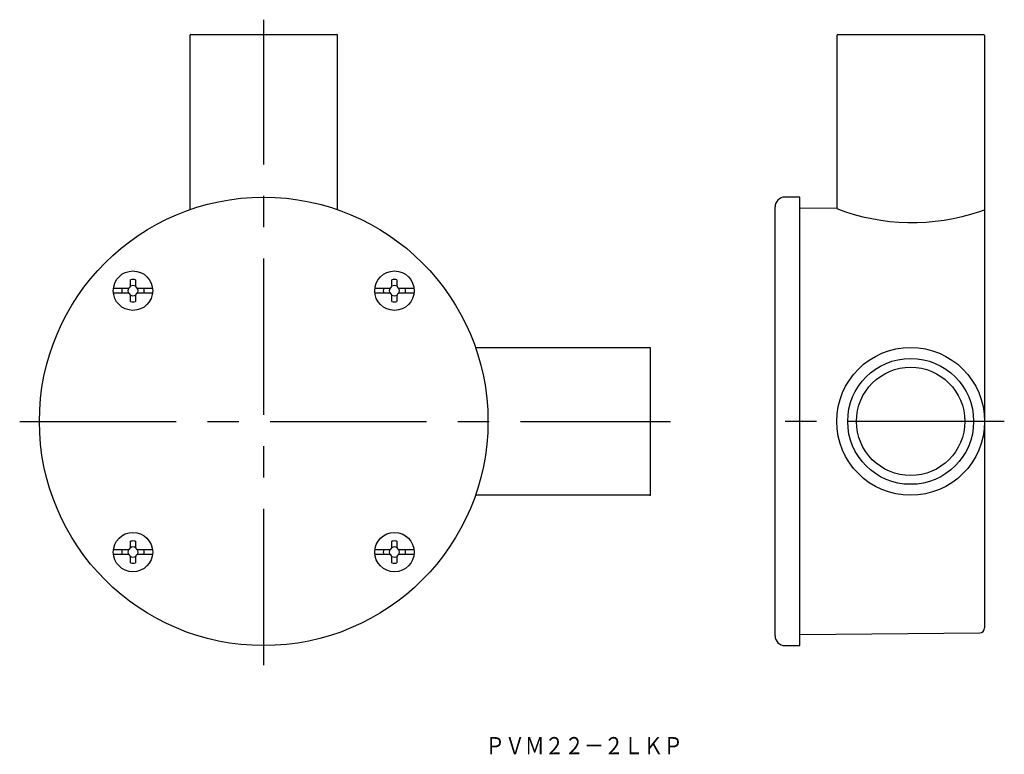
# Model space of a CAD drawing. Extents: x 140 to 340, y 57 to 206.
import ezdxf
from ezdxf.enums import TextEntityAlignment as Align

# ---------------------------------------------------------------- set-up
doc = ezdxf.new("R2010")
doc.units = 0
doc.linetypes.add('CENTER', pattern=[50.8, 31.75, -6.35, 6.35, -6.35])
doc.layers.add('1', color=7, linetype='CONTINUOUS')
doc.styles.add('MDRAFSTD', font='TXT', dxfattribs={"bigfont": 'BIGFONT'})

# ---------------------------------------------------------------- blocks, each defined once
blk = doc.blocks.new('S0')
at = {"layer": '1', "color": 7, "linetype": 'CONTINUOUS'}
for p, q in [((215.501504, 98.498496), (215.522072, 98.49892)), ((215.522072, 98.49892), (215.542632, 98.500194)), ((215.542632, 98.500194), (215.563136, 98.50231)), ((215.563136, 98.50231), (215.58353, 98.50527)), ((215.58353, 98.50527), (215.604376, 98.509194)), ((215.604376, 98.509194), (215.625068, 98.514008)), ((215.625068, 98.514008), (215.645548, 98.519696)), ((215.645548, 98.519696), (215.66576, 98.526246)), ((215.66576, 98.526246), (215.685132, 98.533438)), ((215.685132, 98.533438), (215.704216, 98.541434)), ((215.704216, 98.541434), (215.722962, 98.550216)), ((215.722962, 98.550216), (215.741318, 98.55976)), ((215.741318, 98.55976), (215.75979, 98.570376)), ((215.75979, 98.570376), (215.777816, 98.581784)), ((215.777816, 98.581784), (215.795344, 98.59395)), ((215.795344, 98.59395), (215.812324, 98.606844)), ((215.812324, 98.606844), (215.828158, 98.61995)), ((215.828158, 98.61995), (215.843452, 98.63371)), ((215.843452, 98.63371), (215.85817, 98.648086)), ((215.85817, 98.648086), (215.872274, 98.66304)), ((215.872274, 98.66304), (215.88613, 98.679026)), ((215.88613, 98.679026), (215.89931, 98.695598)), ((215.89931, 98.695598), (215.911776, 98.712708)), ((215.911776, 98.712708), (215.923494, 98.730308)), ((215.923494, 98.730308), (215.934118, 98.74781)), ((215.934118, 98.74781), (215.944022, 98.76574)), ((215.944022, 98.76574), (215.953182, 98.784054)), ((215.953182, 98.784054), (215.961576, 98.802704)), ((215.961576, 98.802704), (215.9694, 98.822226)), ((215.9694, 98.822226), (215.976402, 98.842068)), ((215.976402, 98.842068), (215.98256, 98.862176)), ((215.98256, 98.862176), (215.987862, 98.882496)), ((215.987862, 98.882496), (215.992754, 98.905394)), ((215.992754, 98.905394), (215.996572, 98.92852)), ((215.996572, 98.92852), (215.999308, 98.951796)), ((215.999308, 98.951796), (216.000954, 98.975148)), ((216.000954, 98.975148), (216.001504, 98.998496))]:
    blk.add_line(p, q, dxfattribs=at)
blk = doc.blocks.new('S1')
at = {"layer": '1', "color": 7, "linetype": 'CONTINUOUS'}
for p, q in [((217.031504, 98.998496), (217.03193, 98.977928)), ((217.03193, 98.977928), (217.033202, 98.957368)), ((217.033202, 98.957368), (217.03532, 98.936864)), ((217.03532, 98.936864), (217.038278, 98.91647)), ((217.038278, 98.91647), (217.042204, 98.895624)), ((217.042204, 98.895624), (217.047016, 98.874932)), ((217.047016, 98.874932), (217.052704, 98.854452)), ((217.052704, 98.854452), (217.059254, 98.83424)), ((217.059254, 98.83424), (217.066446, 98.814868)), ((217.066446, 98.814868), (217.074444, 98.795784)), ((217.074444, 98.795784), (217.083224, 98.777038)), ((217.083224, 98.777038), (217.092768, 98.758682)), ((217.092768, 98.758682), (217.103384, 98.74021)), ((217.103384, 98.74021), (217.114792, 98.722184)), ((217.114792, 98.722184), (217.12696, 98.704656)), ((217.12696, 98.704656), (217.139854, 98.687676)), ((217.139854, 98.687676), (217.15296, 98.671842)), ((217.15296, 98.671842), (217.166718, 98.656548)), ((217.166718, 98.656548), (217.181094, 98.64183)), ((217.181094, 98.64183), (217.19605, 98.627726)), ((217.19605, 98.627726), (217.212036, 98.61387)), ((217.212036, 98.61387), (217.228606, 98.60069)), ((217.228606, 98.60069), (217.245716, 98.588224)), ((217.245716, 98.588224), (217.263318, 98.576506)), ((217.263318, 98.576506), (217.280818, 98.565882)), ((217.280818, 98.565882), (217.298748, 98.555978)), ((217.298748, 98.555978), (217.317062, 98.546818)), ((217.317062, 98.546818), (217.335714, 98.538424)), ((217.335714, 98.538424), (217.355234, 98.5306)), ((217.355234, 98.5306), (217.375076, 98.523598)), ((217.375076, 98.523598), (217.395184, 98.51744)), ((217.395184, 98.51744), (217.415504, 98.512138)), ((217.415504, 98.512138), (217.438402, 98.507246)), ((217.438402, 98.507246), (217.461528, 98.503428)), ((217.461528, 98.503428), (217.484806, 98.500692)), ((217.484806, 98.500692), (217.508156, 98.499046)), ((217.508156, 98.499046), (217.531504, 98.498496))]:
    blk.add_line(p, q, dxfattribs=at)
blk = doc.blocks.new('S2')
at = {"layer": '1', "color": 7, "linetype": 'CONTINUOUS'}
for p, q in [((215.524852, 97.467946), (215.501504, 97.468496)), ((215.548204, 97.4663), (215.524852, 97.467946)), ((215.57148, 97.463564), (215.548204, 97.4663)), ((215.594606, 97.459746), (215.57148, 97.463564)), ((215.617504, 97.454854), (215.594606, 97.459746)), ((215.637824, 97.449552), (215.617504, 97.454854)), ((215.657932, 97.443392), (215.637824, 97.449552)), ((215.677774, 97.436392), (215.657932, 97.443392)), ((215.697296, 97.428568), (215.677774, 97.436392)), ((215.715946, 97.420174), (215.697296, 97.428568)), ((215.73426, 97.411014), (215.715946, 97.420174)), ((215.75219, 97.40111), (215.73426, 97.411014)), ((215.769692, 97.390486), (215.75219, 97.40111)), ((215.787292, 97.378768), (215.769692, 97.390486)), ((215.804402, 97.366302), (215.787292, 97.378768)), ((215.820974, 97.353122), (215.804402, 97.366302)), ((215.83696, 97.339264), (215.820974, 97.353122)), ((215.851914, 97.325162), (215.83696, 97.339264)), ((215.86629, 97.310444), (215.851914, 97.325162)), ((215.88005, 97.295148), (215.86629, 97.310444)), ((215.893156, 97.279316), (215.88005, 97.295148)), ((215.90605, 97.262336), (215.893156, 97.279316)), ((215.918216, 97.244806), (215.90605, 97.262336)), ((215.929624, 97.226782), (215.918216, 97.244806)), ((215.94024, 97.208308), (215.929624, 97.226782)), ((215.949784, 97.189952), (215.94024, 97.208308)), ((215.958566, 97.171208), (215.949784, 97.189952)), ((215.966562, 97.152124), (215.958566, 97.171208)), ((215.973754, 97.132752), (215.966562, 97.152124)), ((215.980304, 97.11254), (215.973754, 97.132752)), ((215.985992, 97.09206), (215.980304, 97.11254)), ((215.990806, 97.071368), (215.985992, 97.09206)), ((215.99473, 97.050522), (215.990806, 97.071368)), ((215.99769, 97.030128), (215.99473, 97.050522)), ((215.999806, 97.009624), (215.99769, 97.030128)), ((216.00108, 96.989062), (215.999806, 97.009624)), ((216.001504, 96.968496), (216.00108, 96.989062))]:
    blk.add_line(p, q, dxfattribs=at)
blk = doc.blocks.new('S3')
at = {"layer": '1', "color": 7, "linetype": 'CONTINUOUS'}
for p, q in [((217.032054, 96.991844), (217.031504, 96.968496)), ((217.0337, 97.015194), (217.032054, 96.991844)), ((217.036436, 97.038472), (217.0337, 97.015194)), ((217.040254, 97.061598), (217.036436, 97.038472)), ((217.045146, 97.084496), (217.040254, 97.061598)), ((217.050448, 97.104816), (217.045146, 97.084496)), ((217.056608, 97.124924), (217.050448, 97.104816)), ((217.063608, 97.144766), (217.056608, 97.124924)), ((217.071432, 97.164286), (217.063608, 97.144766)), ((217.079826, 97.182938), (217.071432, 97.164286)), ((217.088986, 97.201252), (217.079826, 97.182938)), ((217.09889, 97.219182), (217.088986, 97.201252)), ((217.109514, 97.236682), (217.09889, 97.219182)), ((217.121232, 97.254284), (217.109514, 97.236682)), ((217.133698, 97.271394), (217.121232, 97.254284)), ((217.146878, 97.287964), (217.133698, 97.271394)), ((217.160736, 97.30395), (217.146878, 97.287964)), ((217.174838, 97.318906), (217.160736, 97.30395)), ((217.189556, 97.333282), (217.174838, 97.318906)), ((217.204852, 97.34704), (217.189556, 97.333282)), ((217.220684, 97.360146), (217.204852, 97.34704)), ((217.237664, 97.37304), (217.220684, 97.360146)), ((217.255194, 97.385208), (217.237664, 97.37304)), ((217.273218, 97.396616), (217.255194, 97.385208)), ((217.291692, 97.407232), (217.273218, 97.396616)), ((217.310048, 97.416776), (217.291692, 97.407232)), ((217.328792, 97.425556), (217.310048, 97.416776)), ((217.347876, 97.433554), (217.328792, 97.425556)), ((217.367248, 97.440746), (217.347876, 97.433554)), ((217.38746, 97.447296), (217.367248, 97.440746)), ((217.40794, 97.452984), (217.38746, 97.447296)), ((217.428632, 97.457796), (217.40794, 97.452984)), ((217.449478, 97.461722), (217.428632, 97.457796)), ((217.469872, 97.46468), (217.449478, 97.461722)), ((217.490376, 97.466798), (217.469872, 97.46468)), ((217.510938, 97.46807), (217.490376, 97.466798)), ((217.531504, 97.468496), (217.510938, 97.46807))]:
    blk.add_line(p, q, dxfattribs=at)
blk = doc.blocks.new('S4')
at = {"layer": '1', "color": 7, "linetype": 'CONTINUOUS'}
for p, q in [((215.524852, 150.500954), (215.501504, 150.501504)), ((215.548204, 150.499308), (215.524852, 150.500954)), ((215.57148, 150.496572), (215.548204, 150.499308)), ((215.594606, 150.492754), (215.57148, 150.496572)), ((215.617504, 150.487862), (215.594606, 150.492754)), ((215.637824, 150.48256), (215.617504, 150.487862)), ((215.657932, 150.476402), (215.637824, 150.48256)), ((215.677774, 150.4694), (215.657932, 150.476402)), ((215.697296, 150.461576), (215.677774, 150.4694)), ((215.715946, 150.453182), (215.697296, 150.461576)), ((215.73426, 150.444022), (215.715946, 150.453182)), ((215.75219, 150.434118), (215.73426, 150.444022)), ((215.769692, 150.423494), (215.75219, 150.434118)), ((215.787292, 150.411776), (215.769692, 150.423494)), ((215.804402, 150.39931), (215.787292, 150.411776)), ((215.820974, 150.38613), (215.804402, 150.39931)), ((215.83696, 150.372274), (215.820974, 150.38613)), ((215.851914, 150.35817), (215.83696, 150.372274)), ((215.86629, 150.343452), (215.851914, 150.35817)), ((215.88005, 150.328158), (215.86629, 150.343452)), ((215.893156, 150.312324), (215.88005, 150.328158)), ((215.90605, 150.295344), (215.893156, 150.312324)), ((215.918216, 150.277816), (215.90605, 150.295344)), ((215.929624, 150.25979), (215.918216, 150.277816)), ((215.94024, 150.241318), (215.929624, 150.25979)), ((215.949784, 150.222962), (215.94024, 150.241318)), ((215.958566, 150.204216), (215.949784, 150.222962)), ((215.966562, 150.185132), (215.958566, 150.204216)), ((215.973754, 150.16576), (215.966562, 150.185132)), ((215.980304, 150.145548), (215.973754, 150.16576)), ((215.985992, 150.125068), (215.980304, 150.145548)), ((215.990806, 150.104376), (215.985992, 150.125068)), ((215.99473, 150.08353), (215.990806, 150.104376)), ((215.99769, 150.063136), (215.99473, 150.08353)), ((215.999806, 150.042632), (215.99769, 150.063136)), ((216.00108, 150.022072), (215.999806, 150.042632)), ((216.001504, 150.001504), (216.00108, 150.022072))]:
    blk.add_line(p, q, dxfattribs=at)
blk = doc.blocks.new('S5')
at = {"layer": '1', "color": 7, "linetype": 'CONTINUOUS'}
for p, q in [((217.032054, 150.024852), (217.031504, 150.001504)), ((217.0337, 150.048204), (217.032054, 150.024852)), ((217.036436, 150.07148), (217.0337, 150.048204)), ((217.040254, 150.094606), (217.036436, 150.07148)), ((217.045146, 150.117504), (217.040254, 150.094606)), ((217.050448, 150.137824), (217.045146, 150.117504)), ((217.056608, 150.157932), (217.050448, 150.137824)), ((217.063608, 150.177774), (217.056608, 150.157932)), ((217.071432, 150.197296), (217.063608, 150.177774)), ((217.079826, 150.215946), (217.071432, 150.197296)), ((217.088986, 150.23426), (217.079826, 150.215946)), ((217.09889, 150.25219), (217.088986, 150.23426)), ((217.109514, 150.269692), (217.09889, 150.25219)), ((217.121232, 150.287292), (217.109514, 150.269692)), ((217.133698, 150.304402), (217.121232, 150.287292)), ((217.146878, 150.320974), (217.133698, 150.304402)), ((217.160736, 150.33696), (217.146878, 150.320974)), ((217.174838, 150.351914), (217.160736, 150.33696)), ((217.189556, 150.36629), (217.174838, 150.351914)), ((217.204852, 150.38005), (217.189556, 150.36629)), ((217.220684, 150.393156), (217.204852, 150.38005)), ((217.237664, 150.40605), (217.220684, 150.393156)), ((217.255194, 150.418216), (217.237664, 150.40605)), ((217.273218, 150.429624), (217.255194, 150.418216)), ((217.291692, 150.44024), (217.273218, 150.429624)), ((217.310048, 150.449784), (217.291692, 150.44024)), ((217.328792, 150.458566), (217.310048, 150.449784)), ((217.347876, 150.466562), (217.328792, 150.458566)), ((217.367248, 150.473754), (217.347876, 150.466562)), ((217.38746, 150.480304), (217.367248, 150.473754)), ((217.40794, 150.485992), (217.38746, 150.480304)), ((217.428632, 150.490806), (217.40794, 150.485992)), ((217.449478, 150.49473), (217.428632, 150.490806)), ((217.469872, 150.49769), (217.449478, 150.49473)), ((217.490376, 150.499806), (217.469872, 150.49769)), ((217.510938, 150.50108), (217.490376, 150.499806)), ((217.531504, 150.501504), (217.510938, 150.50108))]:
    blk.add_line(p, q, dxfattribs=at)
blk = doc.blocks.new('S6')
at = {"layer": '1', "color": 7, "linetype": 'CONTINUOUS'}
for p, q in [((215.944022, 151.798748), (215.953182, 151.817062)), ((215.953182, 151.817062), (215.961576, 151.835714)), ((215.961576, 151.835714), (215.9694, 151.855234)), ((215.9694, 151.855234), (215.976402, 151.875076)), ((215.976402, 151.875076), (215.98256, 151.895184)), ((215.98256, 151.895184), (215.987862, 151.915504)), ((215.987862, 151.915504), (215.992754, 151.938402)), ((215.992754, 151.938402), (215.996572, 151.961528)), ((215.996572, 151.961528), (215.999308, 151.984806)), ((215.999308, 151.984806), (216.000954, 152.008156)), ((216.000954, 152.008156), (216.001504, 152.031504)), ((215.501504, 151.531504), (215.522072, 151.53193)), ((215.522072, 151.53193), (215.542632, 151.533202)), ((215.542632, 151.533202), (215.563136, 151.53532)), ((215.563136, 151.53532), (215.58353, 151.538278)), ((215.58353, 151.538278), (215.604376, 151.542204)), ((215.604376, 151.542204), (215.625068, 151.547016)), ((215.625068, 151.547016), (215.645548, 151.552704)), ((215.645548, 151.552704), (215.66576, 151.559254)), ((215.66576, 151.559254), (215.685132, 151.566446)), ((215.685132, 151.566446), (215.704216, 151.574444)), ((215.704216, 151.574444), (215.722962, 151.583224)), ((215.722962, 151.583224), (215.741318, 151.592768)), ((215.741318, 151.592768), (215.75979, 151.603384)), ((215.75979, 151.603384), (215.777816, 151.614792)), ((215.777816, 151.614792), (215.795344, 151.62696)), ((215.795344, 151.62696), (215.812324, 151.639854)), ((215.812324, 151.639854), (215.828158, 151.65296)), ((215.828158, 151.65296), (215.843452, 151.666718)), ((215.843452, 151.666718), (215.85817, 151.681094)), ((215.85817, 151.681094), (215.872274, 151.69605)), ((215.872274, 151.69605), (215.88613, 151.712036)), ((215.88613, 151.712036), (215.89931, 151.728606)), ((215.89931, 151.728606), (215.911776, 151.745716)), ((215.911776, 151.745716), (215.923494, 151.763318)), ((215.923494, 151.763318), (215.934118, 151.780818)), ((215.934118, 151.780818), (215.944022, 151.798748))]:
    blk.add_line(p, q, dxfattribs=at)
blk = doc.blocks.new('S7')
at = {"layer": '1', "color": 7, "linetype": 'CONTINUOUS'}
for p, q in [((217.031504, 152.031504), (217.03193, 152.010938)), ((217.03193, 152.010938), (217.033202, 151.990376)), ((217.033202, 151.990376), (217.03532, 151.969872)), ((217.03532, 151.969872), (217.038278, 151.949478)), ((217.038278, 151.949478), (217.042204, 151.928632)), ((217.042204, 151.928632), (217.047016, 151.90794)), ((217.047016, 151.90794), (217.052704, 151.88746)), ((217.052704, 151.88746), (217.059254, 151.867248)), ((217.059254, 151.867248), (217.066446, 151.847876)), ((217.066446, 151.847876), (217.074444, 151.828792)), ((217.074444, 151.828792), (217.083224, 151.810048)), ((217.083224, 151.810048), (217.092768, 151.791692)), ((217.092768, 151.791692), (217.103384, 151.773218)), ((217.103384, 151.773218), (217.114792, 151.755194)), ((217.114792, 151.755194), (217.12696, 151.737664)), ((217.12696, 151.737664), (217.139854, 151.720684)), ((217.139854, 151.720684), (217.15296, 151.704852)), ((217.15296, 151.704852), (217.166718, 151.689556)), ((217.166718, 151.689556), (217.181094, 151.674838)), ((217.181094, 151.674838), (217.19605, 151.660736)), ((217.19605, 151.660736), (217.212036, 151.646878)), ((217.212036, 151.646878), (217.228606, 151.633698)), ((217.228606, 151.633698), (217.245716, 151.621232)), ((217.245716, 151.621232), (217.263318, 151.609514)), ((217.263318, 151.609514), (217.280818, 151.59889)), ((217.280818, 151.59889), (217.298748, 151.588986)), ((217.298748, 151.588986), (217.317062, 151.579826)), ((217.317062, 151.579826), (217.335714, 151.571432)), ((217.335714, 151.571432), (217.355234, 151.563608)), ((217.355234, 151.563608), (217.375076, 151.556608)), ((217.375076, 151.556608), (217.395184, 151.550448)), ((217.395184, 151.550448), (217.415504, 151.545146)), ((217.415504, 151.545146), (217.438402, 151.540254)), ((217.438402, 151.540254), (217.461528, 151.536436)), ((217.461528, 151.536436), (217.484806, 151.5337)), ((217.484806, 151.5337), (217.508156, 151.532054)), ((217.508156, 151.532054), (217.531504, 151.531504))]:
    blk.add_line(p, q, dxfattribs=at)
blk = doc.blocks.new('S8')
at = {"layer": '1', "color": 7, "linetype": 'CONTINUOUS'}
for p, q in [((162.911014, 151.798748), (162.920174, 151.817062)), ((162.920174, 151.817062), (162.928568, 151.835714)), ((162.928568, 151.835714), (162.936392, 151.855234)), ((162.936392, 151.855234), (162.943392, 151.875076)), ((162.943392, 151.875076), (162.949552, 151.895184)), ((162.949552, 151.895184), (162.954854, 151.915504)), ((162.954854, 151.915504), (162.959746, 151.938402)), ((162.959746, 151.938402), (162.963564, 151.961528)), ((162.963564, 151.961528), (162.9663, 151.984806)), ((162.9663, 151.984806), (162.967946, 152.008156)), ((162.967946, 152.008156), (162.968496, 152.031504)), ((162.468496, 151.531504), (162.489062, 151.53193)), ((162.489062, 151.53193), (162.509624, 151.533202)), ((162.509624, 151.533202), (162.530128, 151.53532)), ((162.530128, 151.53532), (162.550522, 151.538278)), ((162.550522, 151.538278), (162.571368, 151.542204)), ((162.571368, 151.542204), (162.59206, 151.547016)), ((162.59206, 151.547016), (162.61254, 151.552704)), ((162.61254, 151.552704), (162.632752, 151.559254)), ((162.632752, 151.559254), (162.652124, 151.566446)), ((162.652124, 151.566446), (162.671208, 151.574444)), ((162.671208, 151.574444), (162.689952, 151.583224)), ((162.689952, 151.583224), (162.708308, 151.592768)), ((162.708308, 151.592768), (162.726782, 151.603384)), ((162.726782, 151.603384), (162.744806, 151.614792)), ((162.744806, 151.614792), (162.762336, 151.62696)), ((162.762336, 151.62696), (162.779316, 151.639854)), ((162.779316, 151.639854), (162.795148, 151.65296)), ((162.795148, 151.65296), (162.810444, 151.666718)), ((162.810444, 151.666718), (162.825162, 151.681094)), ((162.825162, 151.681094), (162.839264, 151.69605)), ((162.839264, 151.69605), (162.853122, 151.712036)), ((162.853122, 151.712036), (162.866302, 151.728606)), ((162.866302, 151.728606), (162.878768, 151.745716)), ((162.878768, 151.745716), (162.890486, 151.763318)), ((162.890486, 151.763318), (162.90111, 151.780818)), ((162.90111, 151.780818), (162.911014, 151.798748))]:
    blk.add_line(p, q, dxfattribs=at)
blk = doc.blocks.new('S9')
at = {"layer": '1', "color": 7, "linetype": 'CONTINUOUS'}
for p, q in [((163.998496, 152.031504), (163.99892, 152.010938)), ((163.99892, 152.010938), (164.000194, 151.990376)), ((164.000194, 151.990376), (164.00231, 151.969872)), ((164.00231, 151.969872), (164.00527, 151.949478)), ((164.00527, 151.949478), (164.009194, 151.928632)), ((164.009194, 151.928632), (164.014008, 151.90794)), ((164.014008, 151.90794), (164.019696, 151.88746)), ((164.019696, 151.88746), (164.026246, 151.867248)), ((164.026246, 151.867248), (164.033438, 151.847876)), ((164.033438, 151.847876), (164.041434, 151.828792)), ((164.041434, 151.828792), (164.050216, 151.810048)), ((164.050216, 151.810048), (164.05976, 151.791692)), ((164.05976, 151.791692), (164.070376, 151.773218)), ((164.070376, 151.773218), (164.081784, 151.755194)), ((164.081784, 151.755194), (164.09395, 151.737664)), ((164.09395, 151.737664), (164.106844, 151.720684)), ((164.106844, 151.720684), (164.11995, 151.704852)), ((164.11995, 151.704852), (164.13371, 151.689556)), ((164.13371, 151.689556), (164.148086, 151.674838)), ((164.148086, 151.674838), (164.16304, 151.660736)), ((164.16304, 151.660736), (164.179026, 151.646878)), ((164.179026, 151.646878), (164.195598, 151.633698)), ((164.195598, 151.633698), (164.212708, 151.621232)), ((164.212708, 151.621232), (164.230308, 151.609514)), ((164.230308, 151.609514), (164.24781, 151.59889)), ((164.24781, 151.59889), (164.26574, 151.588986)), ((164.26574, 151.588986), (164.284054, 151.579826)), ((164.284054, 151.579826), (164.302704, 151.571432)), ((164.302704, 151.571432), (164.322226, 151.563608)), ((164.322226, 151.563608), (164.342068, 151.556608)), ((164.342068, 151.556608), (164.362176, 151.550448)), ((164.362176, 151.550448), (164.382496, 151.545146)), ((164.382496, 151.545146), (164.405394, 151.540254)), ((164.405394, 151.540254), (164.42852, 151.536436)), ((164.42852, 151.536436), (164.451796, 151.5337)), ((164.451796, 151.5337), (164.475148, 151.532054)), ((164.475148, 151.532054), (164.498496, 151.531504))]:
    blk.add_line(p, q, dxfattribs=at)
blk = doc.blocks.new('S10')
at = {"layer": '1', "color": 7, "linetype": 'CONTINUOUS'}
for p, q in [((162.491844, 150.500954), (162.468496, 150.501504)), ((162.515194, 150.499308), (162.491844, 150.500954)), ((162.538472, 150.496572), (162.515194, 150.499308)), ((162.561598, 150.492754), (162.538472, 150.496572)), ((162.584496, 150.487862), (162.561598, 150.492754)), ((162.604816, 150.48256), (162.584496, 150.487862)), ((162.624924, 150.476402), (162.604816, 150.48256)), ((162.644766, 150.4694), (162.624924, 150.476402)), ((162.664286, 150.461576), (162.644766, 150.4694)), ((162.682938, 150.453182), (162.664286, 150.461576)), ((162.701252, 150.444022), (162.682938, 150.453182)), ((162.719182, 150.434118), (162.701252, 150.444022)), ((162.736682, 150.423494), (162.719182, 150.434118)), ((162.754284, 150.411776), (162.736682, 150.423494)), ((162.771394, 150.39931), (162.754284, 150.411776)), ((162.787964, 150.38613), (162.771394, 150.39931)), ((162.80395, 150.372274), (162.787964, 150.38613)), ((162.818906, 150.35817), (162.80395, 150.372274)), ((162.833282, 150.343452), (162.818906, 150.35817)), ((162.84704, 150.328158), (162.833282, 150.343452)), ((162.860146, 150.312324), (162.84704, 150.328158)), ((162.87304, 150.295344), (162.860146, 150.312324)), ((162.885208, 150.277816), (162.87304, 150.295344)), ((162.896616, 150.25979), (162.885208, 150.277816)), ((162.907232, 150.241318), (162.896616, 150.25979)), ((162.916776, 150.222962), (162.907232, 150.241318)), ((162.925556, 150.204216), (162.916776, 150.222962)), ((162.933554, 150.185132), (162.925556, 150.204216)), ((162.940746, 150.16576), (162.933554, 150.185132)), ((162.947296, 150.145548), (162.940746, 150.16576)), ((162.952984, 150.125068), (162.947296, 150.145548)), ((162.957796, 150.104376), (162.952984, 150.125068)), ((162.961722, 150.08353), (162.957796, 150.104376)), ((162.96468, 150.063136), (162.961722, 150.08353)), ((162.966798, 150.042632), (162.96468, 150.063136)), ((162.96807, 150.022072), (162.966798, 150.042632)), ((162.968496, 150.001504), (162.96807, 150.022072))]:
    blk.add_line(p, q, dxfattribs=at)
blk = doc.blocks.new('S11')
at = {"layer": '1', "color": 7, "linetype": 'CONTINUOUS'}
for p, q in [((163.999046, 150.024852), (163.998496, 150.001504)), ((164.000692, 150.048204), (163.999046, 150.024852)), ((164.003428, 150.07148), (164.000692, 150.048204)), ((164.007246, 150.094606), (164.003428, 150.07148)), ((164.012138, 150.117504), (164.007246, 150.094606)), ((164.01744, 150.137824), (164.012138, 150.117504)), ((164.023598, 150.157932), (164.01744, 150.137824)), ((164.0306, 150.177774), (164.023598, 150.157932)), ((164.038424, 150.197296), (164.0306, 150.177774)), ((164.046818, 150.215946), (164.038424, 150.197296)), ((164.055978, 150.23426), (164.046818, 150.215946)), ((164.065882, 150.25219), (164.055978, 150.23426)), ((164.076506, 150.269692), (164.065882, 150.25219)), ((164.088224, 150.287292), (164.076506, 150.269692)), ((164.10069, 150.304402), (164.088224, 150.287292)), ((164.11387, 150.320974), (164.10069, 150.304402)), ((164.127726, 150.33696), (164.11387, 150.320974)), ((164.14183, 150.351914), (164.127726, 150.33696)), ((164.156548, 150.36629), (164.14183, 150.351914)), ((164.171842, 150.38005), (164.156548, 150.36629)), ((164.187676, 150.393156), (164.171842, 150.38005)), ((164.204656, 150.40605), (164.187676, 150.393156)), ((164.222184, 150.418216), (164.204656, 150.40605)), ((164.24021, 150.429624), (164.222184, 150.418216)), ((164.258682, 150.44024), (164.24021, 150.429624)), ((164.277038, 150.449784), (164.258682, 150.44024)), ((164.295784, 150.458566), (164.277038, 150.449784)), ((164.314868, 150.466562), (164.295784, 150.458566)), ((164.33424, 150.473754), (164.314868, 150.466562)), ((164.354452, 150.480304), (164.33424, 150.473754)), ((164.374932, 150.485992), (164.354452, 150.480304)), ((164.395624, 150.490806), (164.374932, 150.485992)), ((164.41647, 150.49473), (164.395624, 150.490806)), ((164.436864, 150.49769), (164.41647, 150.49473)), ((164.457368, 150.499806), (164.436864, 150.49769)), ((164.477928, 150.50108), (164.457368, 150.499806)), ((164.498496, 150.501504), (164.477928, 150.50108))]:
    blk.add_line(p, q, dxfattribs=at)
blk = doc.blocks.new('S12')
at = {"layer": '1', "color": 7, "linetype": 'CONTINUOUS'}
for p, q in [((162.491844, 97.467946), (162.468496, 97.468496)), ((162.515194, 97.4663), (162.491844, 97.467946)), ((162.538472, 97.463564), (162.515194, 97.4663)), ((162.561598, 97.459746), (162.538472, 97.463564)), ((162.584496, 97.454854), (162.561598, 97.459746)), ((162.604816, 97.449552), (162.584496, 97.454854)), ((162.624924, 97.443392), (162.604816, 97.449552)), ((162.644766, 97.436392), (162.624924, 97.443392)), ((162.664286, 97.428568), (162.644766, 97.436392)), ((162.682938, 97.420174), (162.664286, 97.428568)), ((162.701252, 97.411014), (162.682938, 97.420174)), ((162.719182, 97.40111), (162.701252, 97.411014)), ((162.736682, 97.390486), (162.719182, 97.40111)), ((162.754284, 97.378768), (162.736682, 97.390486)), ((162.771394, 97.366302), (162.754284, 97.378768)), ((162.787964, 97.353122), (162.771394, 97.366302)), ((162.80395, 97.339264), (162.787964, 97.353122)), ((162.818906, 97.325162), (162.80395, 97.339264)), ((162.833282, 97.310444), (162.818906, 97.325162)), ((162.84704, 97.295148), (162.833282, 97.310444)), ((162.860146, 97.279316), (162.84704, 97.295148)), ((162.87304, 97.262336), (162.860146, 97.279316)), ((162.885208, 97.244806), (162.87304, 97.262336)), ((162.896616, 97.226782), (162.885208, 97.244806)), ((162.907232, 97.208308), (162.896616, 97.226782)), ((162.916776, 97.189952), (162.907232, 97.208308)), ((162.925556, 97.171208), (162.916776, 97.189952)), ((162.933554, 97.152124), (162.925556, 97.171208)), ((162.940746, 97.132752), (162.933554, 97.152124)), ((162.947296, 97.11254), (162.940746, 97.132752)), ((162.952984, 97.09206), (162.947296, 97.11254)), ((162.957796, 97.071368), (162.952984, 97.09206)), ((162.961722, 97.050522), (162.957796, 97.071368)), ((162.96468, 97.030128), (162.961722, 97.050522)), ((162.966798, 97.009624), (162.96468, 97.030128)), ((162.96807, 96.989062), (162.966798, 97.009624)), ((162.968496, 96.968496), (162.96807, 96.989062))]:
    blk.add_line(p, q, dxfattribs=at)
blk = doc.blocks.new('S13')
at = {"layer": '1', "color": 7, "linetype": 'CONTINUOUS'}
for p, q in [((163.999046, 96.991844), (163.998496, 96.968496)), ((164.000692, 97.015194), (163.999046, 96.991844)), ((164.003428, 97.038472), (164.000692, 97.015194)), ((164.007246, 97.061598), (164.003428, 97.038472)), ((164.012138, 97.084496), (164.007246, 97.061598)), ((164.01744, 97.104816), (164.012138, 97.084496)), ((164.023598, 97.124924), (164.01744, 97.104816)), ((164.0306, 97.144766), (164.023598, 97.124924)), ((164.038424, 97.164286), (164.0306, 97.144766)), ((164.046818, 97.182938), (164.038424, 97.164286)), ((164.055978, 97.201252), (164.046818, 97.182938)), ((164.065882, 97.219182), (164.055978, 97.201252)), ((164.076506, 97.236682), (164.065882, 97.219182)), ((164.088224, 97.254284), (164.076506, 97.236682)), ((164.10069, 97.271394), (164.088224, 97.254284)), ((164.11387, 97.287964), (164.10069, 97.271394)), ((164.127726, 97.30395), (164.11387, 97.287964)), ((164.14183, 97.318906), (164.127726, 97.30395)), ((164.156548, 97.333282), (164.14183, 97.318906)), ((164.171842, 97.34704), (164.156548, 97.333282)), ((164.187676, 97.360146), (164.171842, 97.34704)), ((164.204656, 97.37304), (164.187676, 97.360146)), ((164.222184, 97.385208), (164.204656, 97.37304)), ((164.24021, 97.396616), (164.222184, 97.385208)), ((164.258682, 97.407232), (164.24021, 97.396616)), ((164.277038, 97.416776), (164.258682, 97.407232)), ((164.295784, 97.425556), (164.277038, 97.416776)), ((164.314868, 97.433554), (164.295784, 97.425556)), ((164.33424, 97.440746), (164.314868, 97.433554)), ((164.354452, 97.447296), (164.33424, 97.440746)), ((164.374932, 97.452984), (164.354452, 97.447296)), ((164.395624, 97.457796), (164.374932, 97.452984)), ((164.41647, 97.461722), (164.395624, 97.457796)), ((164.436864, 97.46468), (164.41647, 97.461722)), ((164.457368, 97.466798), (164.436864, 97.46468)), ((164.477928, 97.46807), (164.457368, 97.466798)), ((164.498496, 97.468496), (164.477928, 97.46807))]:
    blk.add_line(p, q, dxfattribs=at)
blk = doc.blocks.new('S14')
at = {"layer": '1', "color": 7, "linetype": 'CONTINUOUS'}
for p, q in [((162.468496, 98.498496), (162.489062, 98.49892)), ((162.489062, 98.49892), (162.509624, 98.500194)), ((162.509624, 98.500194), (162.530128, 98.50231)), ((162.530128, 98.50231), (162.550522, 98.50527)), ((162.550522, 98.50527), (162.571368, 98.509194)), ((162.571368, 98.509194), (162.59206, 98.514008)), ((162.59206, 98.514008), (162.61254, 98.519696)), ((162.61254, 98.519696), (162.632752, 98.526246)), ((162.632752, 98.526246), (162.652124, 98.533438)), ((162.652124, 98.533438), (162.671208, 98.541434)), ((162.671208, 98.541434), (162.689952, 98.550216)), ((162.689952, 98.550216), (162.708308, 98.55976)), ((162.708308, 98.55976), (162.726782, 98.570376)), ((162.726782, 98.570376), (162.744806, 98.581784)), ((162.744806, 98.581784), (162.762336, 98.59395)), ((162.762336, 98.59395), (162.779316, 98.606844)), ((162.779316, 98.606844), (162.795148, 98.61995)), ((162.795148, 98.61995), (162.810444, 98.63371)), ((162.810444, 98.63371), (162.825162, 98.648086)), ((162.825162, 98.648086), (162.839264, 98.66304)), ((162.839264, 98.66304), (162.853122, 98.679026)), ((162.853122, 98.679026), (162.866302, 98.695598)), ((162.866302, 98.695598), (162.878768, 98.712708)), ((162.878768, 98.712708), (162.890486, 98.730308)), ((162.890486, 98.730308), (162.90111, 98.74781)), ((162.90111, 98.74781), (162.911014, 98.76574)), ((162.911014, 98.76574), (162.920174, 98.784054)), ((162.920174, 98.784054), (162.928568, 98.802704)), ((162.928568, 98.802704), (162.936392, 98.822226)), ((162.936392, 98.822226), (162.943392, 98.842068)), ((162.943392, 98.842068), (162.949552, 98.862176)), ((162.949552, 98.862176), (162.954854, 98.882496)), ((162.954854, 98.882496), (162.959746, 98.905394)), ((162.959746, 98.905394), (162.963564, 98.92852)), ((162.963564, 98.92852), (162.9663, 98.951796)), ((162.9663, 98.951796), (162.967946, 98.975148)), ((162.967946, 98.975148), (162.968496, 98.998496))]:
    blk.add_line(p, q, dxfattribs=at)
blk = doc.blocks.new('S15')
at = {"layer": '1', "color": 7, "linetype": 'CONTINUOUS'}
for p, q in [((163.998496, 98.998496), (163.99892, 98.977928)), ((163.99892, 98.977928), (164.000194, 98.957368)), ((164.000194, 98.957368), (164.00231, 98.936864)), ((164.00231, 98.936864), (164.00527, 98.91647)), ((164.00527, 98.91647), (164.009194, 98.895624)), ((164.009194, 98.895624), (164.014008, 98.874932)), ((164.014008, 98.874932), (164.019696, 98.854452)), ((164.019696, 98.854452), (164.026246, 98.83424)), ((164.026246, 98.83424), (164.033438, 98.814868)), ((164.033438, 98.814868), (164.041434, 98.795784)), ((164.041434, 98.795784), (164.050216, 98.777038)), ((164.050216, 98.777038), (164.05976, 98.758682)), ((164.05976, 98.758682), (164.070376, 98.74021)), ((164.070376, 98.74021), (164.081784, 98.722184)), ((164.081784, 98.722184), (164.09395, 98.704656)), ((164.09395, 98.704656), (164.106844, 98.687676)), ((164.106844, 98.687676), (164.11995, 98.671842)), ((164.11995, 98.671842), (164.13371, 98.656548)), ((164.13371, 98.656548), (164.148086, 98.64183)), ((164.148086, 98.64183), (164.16304, 98.627726)), ((164.16304, 98.627726), (164.179026, 98.61387)), ((164.179026, 98.61387), (164.195598, 98.60069)), ((164.195598, 98.60069), (164.212708, 98.588224)), ((164.212708, 98.588224), (164.230308, 98.576506)), ((164.230308, 98.576506), (164.24781, 98.565882)), ((164.24781, 98.565882), (164.26574, 98.555978)), ((164.26574, 98.555978), (164.284054, 98.546818)), ((164.284054, 98.546818), (164.302704, 98.538424)), ((164.302704, 98.538424), (164.322226, 98.5306)), ((164.322226, 98.5306), (164.342068, 98.523598)), ((164.342068, 98.523598), (164.362176, 98.51744)), ((164.362176, 98.51744), (164.382496, 98.512138)), ((164.382496, 98.512138), (164.405394, 98.507246)), ((164.405394, 98.507246), (164.42852, 98.503428)), ((164.42852, 98.503428), (164.451796, 98.500692)), ((164.451796, 98.500692), (164.475148, 98.499046)), ((164.475148, 98.499046), (164.498496, 98.498496))]:
    blk.add_line(p, q, dxfattribs=at)

msp = doc.modelspace()

# ---------------------------------------------------------------- linework, layer by layer
at = {"layer": '1', "color": 7, "linetype": 'CENTER'}
for p, q in [((190, 75), (190, 206)), ((140.5, 124.5), (272.5, 124.5)), ((340.25, 124.5), (289.75, 124.5))]:
    msp.add_line(p, q, dxfattribs=at)
at = {"layer": '1', "color": 7, "linetype": 'CONTINUOUS'}
for p, q in [((175, 202.8), (175, 167.456374)), ((175.2, 203), (204.8, 203)), ((205, 167.456374), (205, 202.8)), ((306.25, 202.8), (306.25, 167.670992)), ((306.45, 203), (336.05, 203)), ((336.25, 202.8), (336.25, 82.58166)), ((298.75, 170), (295.75, 170)), ((298.75, 79), (298.75, 170)), ((293.75, 81), (293.75, 168)), ((306.251312, 167.671447), (298.75, 167.73691)), ((306.251312, 167.671446), (306.25, 167.671458)), ((335.258726, 167.081982), (336.25, 167.409652)), ((310.251056, 165.636542), (310.25, 165.63655)), ((310.25, 165.63655), (310.261042, 165.633502)), ((162.968496, 152.031504), (162.968496, 153.206772)), ((163.998496, 153.206772), (163.998496, 152.031504)), ((216.001504, 152.031504), (216.001504, 153.206772)), ((217.031504, 153.206772), (217.031504, 152.031504)), ((159.516788, 151.531504), (162.468496, 151.531504)), ((162.468496, 150.501504), (159.516788, 150.501504)), ((162.968496, 148.826236), (162.968496, 150.001504)), ((163.998496, 150.001504), (163.998496, 148.826236)), ((164.498496, 151.531504), (167.450204, 151.531504)), ((167.450204, 150.501504), (164.498496, 150.501504)), ((212.549796, 151.531504), (215.501504, 151.531504)), ((215.501504, 150.501504), (212.549796, 150.501504)), ((216.001504, 148.826236), (216.001504, 150.001504)), ((217.031504, 150.001504), (217.031504, 148.826236)), ((217.531504, 151.531504), (220.483212, 151.531504)), ((220.483212, 150.501504), (217.531504, 150.501504)), ((232.956374, 139.5), (268.3, 139.5)), ((268.5, 109.7), (268.5, 139.3)), ((268.3, 109.5), (232.956374, 109.5)), ((162.968496, 98.998496), (162.968496, 100.173764)), ((163.998496, 100.173764), (163.998496, 98.998496)), ((216.001504, 98.998496), (216.001504, 100.173764)), ((217.031504, 100.173764), (217.031504, 98.998496)), ((159.516788, 98.498496), (162.468496, 98.498496)), ((164.498496, 98.498496), (167.450204, 98.498496)), ((212.549796, 98.498496), (215.501504, 98.498496)), ((217.531504, 98.498496), (220.483212, 98.498496)), ((162.468496, 97.468496), (159.516788, 97.468496)), ((162.968496, 95.793228), (162.968496, 96.968496)), ((163.998496, 96.968496), (163.998496, 95.793228)), ((167.450204, 97.468496), (164.498496, 97.468496)), ((215.501504, 97.468496), (212.549796, 97.468496)), ((216.001504, 95.793228), (216.001504, 96.968496)), ((217.031504, 96.968496), (217.031504, 95.793228)), ((220.483212, 97.468496), (217.531504, 97.468496)), ((298.75, 81.26309), (335.258726, 81.581698)), ((295.75, 79), (298.75, 79))]:
    msp.add_line(p, q, dxfattribs=at)
for centre, radius in [((190, 124.5), 45.5), ((163.483496, 151.016504), 4), ((216.516504, 151.016504), 4), ((321.25, 124.5), 15), ((321.25, 124.5), 12.775), ((321.25, 124.5), 11), ((163.483496, 97.983496), 4), ((216.516504, 97.983496), 4)]:
    msp.add_circle(centre, radius, dxfattribs=at)
for centre, radius, start, end in [((175.2, 202.8), 0.2, 90, 180), ((204.8, 202.8), 0.2, 0, 90), ((306.45, 202.8), 0.2, 90, 180), ((336.05, 202.8), 0.2, 0, 90), ((295.75, 168), 2, 90, 180), ((321.574922, 207.757208), 42.915272, 249.077971, 288.593773), ((163.483496, 151.016504), 1.030668, 58.861564, 121.138436), ((163.483496, 151.016504), 2.25, 76.768335, 103.231665), ((216.516504, 151.016504), 1.030668, 58.861564, 121.138436), ((216.516504, 151.016504), 2.25, 76.768335, 103.231665), ((163.483496, 151.016504), 2.25, 166.768335, 193.231665), ((163.483496, 151.016504), 1.030668, 148.861564, 211.138436), ((163.483496, 151.016504), 1.030668, 238.861564, 301.138436), ((163.483496, 151.016504), 1.030668, 328.861564, 31.138436), ((163.483496, 151.016504), 2.25, 346.768335, 13.231665), ((216.516504, 151.016504), 2.25, 166.768335, 193.231665), ((216.516504, 151.016504), 1.030668, 148.861564, 211.138436), ((216.516504, 151.016504), 1.030668, 238.861564, 301.138436), ((216.516504, 151.016504), 1.030668, 328.861564, 31.138436), ((216.516504, 151.016504), 2.25, 346.768335, 13.231665), ((163.483496, 151.016504), 2.25, 256.768335, 283.231665), ((216.516504, 151.016504), 2.25, 256.768335, 283.231665), ((268.3, 139.3), 0.2, 0, 90), ((268.3, 109.7), 0.2, 270, 0), ((163.483496, 97.983496), 2.25, 76.768335, 103.231665), ((216.516504, 97.983496), 2.25, 76.768335, 103.231665), ((163.483496, 97.983496), 2.25, 166.768335, 193.231665), ((163.483496, 97.983496), 1.030668, 148.861564, 211.138436), ((163.483496, 97.983496), 1.030668, 58.861564, 121.138436), ((163.483496, 97.983496), 1.030668, 328.861564, 31.138436), ((163.483496, 97.983496), 2.25, 346.768335, 13.231665), ((216.516504, 97.983496), 2.25, 166.768335, 193.231665), ((216.516504, 97.983496), 1.030668, 148.861564, 211.138436), ((216.516504, 97.983496), 1.030668, 58.861564, 121.138436), ((216.516504, 97.983496), 1.030668, 328.861564, 31.138436), ((216.516504, 97.983496), 2.25, 346.768335, 13.231665), ((163.483496, 97.983496), 1.030668, 238.861564, 301.138436), ((216.516504, 97.983496), 1.030668, 238.861564, 301.138436), ((163.483496, 97.983496), 2.25, 256.768335, 283.231665), ((216.516504, 97.983496), 2.25, 256.768335, 283.231665), ((335.25, 82.58166), 1, 270.5, 0), ((295.75, 81), 2, 180, 270)]:
    msp.add_arc(centre, radius, start, end, dxfattribs=at)

# ---------------------------------------------------------------- block references
for name in ['S8', 'S9', 'S6', 'S7', 'S10', 'S11', 'S4', 'S5', 'S14', 'S15', 'S0', 'S1', 'S12', 'S13', 'S2', 'S3']:
    msp.add_blockref(name, (0, 0), dxfattribs=at)

# ---------------------------------------------------------------- texts
at = {"layer": '1', "color": 7, "linetype": 'CONTINUOUS', "style": 'MDRAFSTD', "width": 0.994002}
msp.add_text('ＰＶＭ２２－２ＬＫＰ', height=3.5, dxfattribs=at).set_placement((234.946857, 56.946098), (275.059797, 56.946098), align=Align.FIT)

doc.saveas('drawing.dxf')
